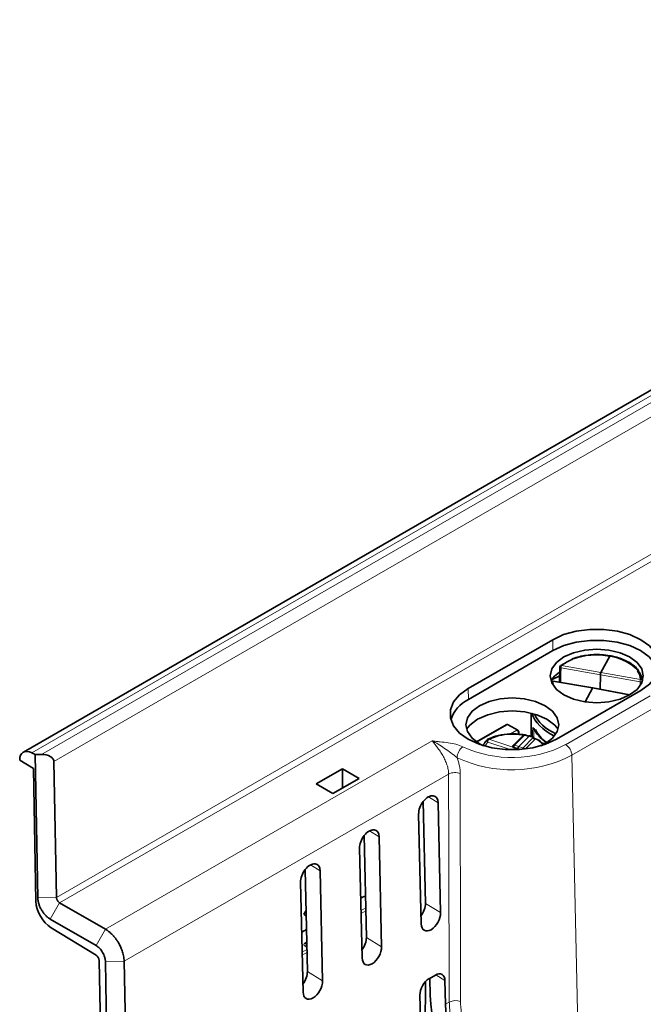
# Model space of a CAD drawing. Units: millimetres. Extents: x 75 to 2081, y 25 to 1460.
# Drawn here: x 1591 to 1626, y 1111 to 1167 of the extents above; entities that cross this region are included whole.
import ezdxf

# ---------------------------------------------------------------- set-up
doc = ezdxf.new("R2010")
doc.units = ezdxf.units.MM
doc.header["$LTSCALE"] = 5
doc.layers.get('0').update_dxf_attribs({"color": 1})
doc.layers.add('320584', color=7, linetype='Continuous')

# ---------------------------------------------------------------- blocks, each defined once
blk = doc.blocks.new('1059451-M_001_ISO_view')
at = {"color": 7, "linetype": 'Continuous', "lineweight": 35}
for p, q in [((119.008, 162.001), (-232.734, -41.056)), ((-202.836, -34.7), (-207.609, -37.455)), ((-202.822, -35.32), (-207.595, -38.075)), ((-201.751, -35.798), (-201.755, -35.801)), ((-199.617, -35.623), (-200.11, -36.549)), ((-198.444, -36.031), (-198.543, -35.974)), ((-202.434, -36.236), (-202.457, -37.11)), ((-202.434, -36.238), (-202.434, -36.236)), ((-200.149, -37.501), (-200.139, -36.683)), ((-200.567, -37.422), (-202.804, -37.053)), ((-197.773, -36.982), (-197.89, -36.832)), ((-202.631, -40.328), (-197.858, -37.573)), ((-200.584, -37.438), (-200.999, -38.217)), ((-198.486, -37.818), (-200.566, -37.422)), ((-204.047, -38.849), (-204.047, -39.966)), ((-205.463, -39.509), (-207.136, -40.474)), ((-204.809, -39.817), (-205.346, -39.507)), ((-204.749, -40.055), (-204.751, -39.917)), ((-206.976, -40.576), (-206.746, -40.694)), ((-204.504, -40.106), (-205.053, -40.654)), ((-204.758, -40.734), (-204.176, -40.151)), ((-204.757, -40.734), (-204.174, -40.152)), ((-203.871, -40.365), (-204.385, -40.879)), ((-204.034, -40.106), (-204.109, -40.15)), ((-203.406, -40.563), (-203.306, -40.582)), ((-232.252, -41.094), (-232.075, -41.191)), ((-205.024, -40.794), (-204.808, -40.866)), ((-204.808, -40.866), (-204.682, -40.908)), ((-232.943, -41.516), (-232.165, -41.973)), ((-232.075, -41.191), (-231.721, -41.186)), ((-231.924, -49.277), (-232.075, -41.191)), ((-231.007, -41.589), (-230.864, -49.263)), ((-232.025, -49.481), (-232.165, -41.973)), ((-214.719, -41.989), (-216.195, -42.841)), ((-213.773, -42.535), (-214.719, -41.989)), ((-214.719, -41.989), (-214.719, -43.081)), ((-215.249, -43.387), (-213.773, -42.535)), ((-216.195, -42.841), (-215.249, -43.387)), ((-210.154, -43.845), (-210.028, -49.599)), ((-209.303, -43.917), (-209.167, -50.123)), ((-210.267, -50.758), (-210.41, -44.556)), ((-213.488, -45.77), (-213.362, -51.524)), ((-212.637, -45.841), (-212.501, -52.048)), ((-213.601, -52.683), (-213.744, -46.481)), ((-216.822, -47.695), (-216.696, -53.449)), ((-215.971, -47.766), (-215.835, -53.972)), ((-216.935, -54.607), (-217.078, -48.405)), ((-213.66, -49.293), (-213.679, -49.304)), ((-230.69, -49.566), (-228.099, -51.061)), ((-216.893, -50.217), (-216.771, -50.008)), ((-228.63, -51.977), (-231.22, -50.482)), ((-216.764, -50.326), (-216.893, -50.217)), ((-231.169, -50.973), (-228.624, -52.519)), ((-216.748, -51.076), (-217.013, -51.229)), ((-216.727, -52.04), (-216.775, -52.012)), ((-216.774, -52.013), (-216.775, -52.012)), ((-228.453, -52.818), (-228.218, -65.463)), ((-227.864, -65.653), (-228.102, -52.881)), ((-227.041, -52.867), (-226.804, -65.64)), ((-209.82, -53.852), (-209.466, -53.647)), ((-209.775, -53.825), (-209.754, -54.804)), ((-210.021, -54.014), (-210.059, -57.559)), ((-208.922, -53.962), (-208.893, -55.301)), ((-210.305, -56.116), (-210.336, -54.778))]:
    blk.add_line(p, q, dxfattribs=at)
at = {"color": 8, "linetype": 'Continuous', "lineweight": 18}
for p, q in [((119.488, 161.961), (-232.252, -41.094)), ((-231.721, -41.186), (119.838, 161.766)), ((119.848, 160.955), (-231.007, -41.589)), ((-230.864, -49.263), (-187.724, -24.359)), ((-187.546, -24.659), (-230.69, -49.566)), ((-202.836, -34.7), (-202.822, -35.32)), ((-201.681, -35.786), (-201.684, -35.789)), ((-200.139, -36.683), (-202.364, -36.292)), ((-202.335, -36.159), (-200.11, -36.549)), ((-197.903, -37.085), (-200.139, -36.683)), ((-200.11, -36.549), (-197.873, -36.951)), ((-198.056, -36.434), (-198.055, -36.43)), ((-197.939, -36.494), (-197.956, -36.516)), ((-197.956, -36.516), (-197.956, -36.518)), ((-200.584, -37.438), (-202.821, -37.07)), ((-207.609, -37.455), (-207.595, -38.075)), ((-198.513, -37.833), (-200.584, -37.438)), ((-202.106, -40.632), (-197.333, -37.876)), ((-196.979, -38.478), (-201.752, -41.233)), ((-205.396, -39.512), (-207.103, -40.497)), ((-205.396, -39.512), (-205.396, -39.512)), ((-204.859, -39.822), (-205.396, -39.512)), ((-205.216, -40.028), (-204.859, -39.822)), ((-204.859, -39.822), (-204.859, -39.822)), ((-203.874, -39.786), (-203.901, -39.781)), ((-228.099, -51.061), (-209.649, -40.41)), ((-205.192, -40.923), (-206.499, -40.49)), ((-206.436, -40.325), (-205.024, -40.794)), ((-204.435, -40.094), (-204.983, -40.643)), ((-204.505, -40.802), (-203.957, -40.254)), ((-203.963, -40.235), (-204.174, -40.152)), ((-204.03, -40.146), (-204.064, -40.166)), ((-203.344, -40.575), (-203.343, -40.586)), ((-203.329, -40.578), (-203.343, -40.586)), ((-204.974, -40.662), (-204.758, -40.734)), ((-204.757, -40.734), (-204.539, -40.807)), ((-201.377, -58.007), (-201.752, -41.233)), ((-208.719, -42.29), (-227.041, -52.867)), ((-209.856, -43.58), (-209.303, -43.917)), ((-213.19, -45.505), (-212.637, -45.841)), ((-216.524, -47.429), (-215.971, -47.766)), ((-231.924, -49.277), (-230.864, -49.263)), ((-231.22, -50.482), (-230.69, -49.566)), ((-213.663, -50.007), (-213.399, -49.855)), ((-213.395, -50.015), (-213.659, -50.167)), ((-210.028, -49.599), (-209.167, -50.123)), ((-228.63, -51.977), (-228.099, -51.061)), ((-213.362, -51.524), (-212.501, -52.048)), ((-216.987, -52.359), (-216.723, -52.207)), ((-216.825, -51.833), (-216.733, -51.78)), ((-216.726, -52.074), (-216.825, -52.017)), ((-216.729, -51.94), (-216.754, -51.954)), ((-216.754, -51.954), (-216.753, -52.025)), ((-216.72, -52.367), (-216.983, -52.519)), ((-228.102, -52.881), (-227.041, -52.867)), ((-216.696, -53.449), (-215.835, -53.972)), ((-208.922, -53.962), (-209.438, -53.632)), ((-208.678, -55.176), (-208.893, -55.301))]:
    blk.add_line(p, q, dxfattribs=at)
at = {"color": 7, "linetype": 'Continuous', "lineweight": 35, "flags": 128}
for points in [[(-197.858, -37.573), (-197.367, -37.217), (-197.025, -36.807), (-196.85, -36.364), (-196.85, -35.909), (-197.025, -35.465), (-197.367, -35.055), (-197.858, -34.7), (-198.474, -34.416), (-199.185, -34.219), (-199.953, -34.117), (-200.741, -34.117), (-201.509, -34.219), (-202.22, -34.416), (-202.836, -34.7)], [(-196.878, -36.48), (-197.043, -36.081), (-197.383, -35.674), (-197.872, -35.32), (-198.485, -35.038), (-199.191, -34.842), (-199.955, -34.741), (-200.739, -34.741), (-201.503, -34.842), (-202.209, -35.038), (-202.822, -35.32)], [(-202.203, -37.82), (-201.66, -38.061), (-201.026, -38.212), (-200.347, -38.264), (-199.668, -38.212), (-199.035, -38.061), (-198.491, -37.82), (-198.074, -37.506), (-197.811, -37.141), (-197.722, -36.749), (-197.811, -36.357), (-198.074, -35.991), (-198.491, -35.677), (-199.035, -35.436), (-199.668, -35.285), (-200.347, -35.233), (-201.026, -35.285), (-201.66, -35.436), (-202.203, -35.677), (-202.62, -35.991), (-202.883, -36.357), (-202.972, -36.749), (-202.883, -37.141), (-202.62, -37.506), (-202.203, -37.82)], [(-202.448, -36.527), (-202.742, -36.767), (-202.933, -36.999)], [(-207.609, -37.455), (-208.1, -37.811), (-208.442, -38.221), (-208.618, -38.664), (-208.618, -39.119), (-208.442, -39.563), (-208.1, -39.973), (-207.609, -40.328), (-206.993, -40.612), (-206.282, -40.81), (-205.514, -40.911), (-204.726, -40.911), (-203.958, -40.81), (-203.247, -40.612), (-202.631, -40.328)], [(-203.494, -40.694), (-203.264, -40.576), (-202.847, -40.262), (-202.584, -39.896), (-202.495, -39.504), (-202.584, -39.112), (-202.847, -38.746), (-203.264, -38.433), (-203.807, -38.192), (-204.441, -38.04), (-205.12, -37.989), (-205.799, -38.04), (-206.432, -38.192), (-206.976, -38.433), (-207.393, -38.746), (-207.656, -39.112), (-207.745, -39.504), (-207.656, -39.896), (-207.393, -40.262), (-206.976, -40.576)], [(-202.532, -39.758), (-202.725, -39.522), (-203.164, -39.192), (-203.737, -38.938), (-204.404, -38.779), (-205.12, -38.724), (-205.836, -38.779), (-206.503, -38.938), (-207.076, -39.192), (-207.515, -39.522), (-207.708, -39.758)], [(-203.912, -39.713), (-203.91, -39.729), (-203.905, -39.742)], [(-204.403, -40.088), (-204.396, -40.079), (-204.389, -40.074), (-204.382, -40.072), (-204.38, -40.073)]]:
    blk.add_lwpolyline(points, dxfattribs=at)
at = {"color": 8, "linetype": 'Continuous', "lineweight": 18, "flags": 128}
for points in [[(-202.364, -36.292), (-202.386, -36.287), (-202.405, -36.278), (-202.419, -36.268), (-202.429, -36.256), (-202.434, -36.243), (-202.434, -36.238)], [(-202.804, -37.053), (-202.805, -37.053), (-202.81, -37.055), (-202.815, -37.061), (-202.821, -37.07)], [(-197.774, -37.032), (-197.776, -37.043), (-197.783, -37.055), (-197.796, -37.066), (-197.813, -37.075), (-197.833, -37.082), (-197.856, -37.086), (-197.879, -37.087), (-197.903, -37.085)], [(-206.499, -40.49), (-206.518, -40.469), (-206.533, -40.446), (-206.543, -40.422), (-206.547, -40.398), (-206.545, -40.376), (-206.538, -40.356), (-206.532, -40.349)], [(-203.957, -40.254), (-203.955, -40.251), (-203.954, -40.249), (-203.953, -40.246), (-203.954, -40.244), (-203.955, -40.241), (-203.957, -40.239), (-203.96, -40.237), (-203.963, -40.235)], [(-203.457, -40.515), (-203.325, -40.54), (-203.242, -40.556)], [(-204.983, -40.643), (-204.985, -40.645), (-204.986, -40.648), (-204.986, -40.651), (-204.985, -40.653), (-204.984, -40.656), (-204.981, -40.658), (-204.978, -40.661), (-204.974, -40.662)]]:
    blk.add_lwpolyline(points, dxfattribs=at)
at = {"color": 7, "linetype": 'Continuous', "lineweight": 35}
for centre, radius, start, end in [((-202.363, -36.21), 0.0585, 61.5047, 124.1683), ((-201.772, -35.852), 0.0366, 41.8907, 104.3342), ((-201.68, -35.868), 0.1, 118.2113, 135.5485), ((-201.68, -35.868), 0.1, 110.0332, 118.2113), ((-202.334, -36.24), 0.1, 128.011, 178.4874), ((-198.011, -36.545), 0.061, 358.9825, 33.4281), ((-202.82, -37.152), 0.1, 80.639, 145.7072), ((-197.874, -37.032), 0.1, 0.1053, 4.1181), ((-206.75, -39.805), 1.925, 116.0297, 162.7828), ((-206.435, -40.428), 0.125, 116.943, 140.811), ((-206.472, -40.369), 0.0565, 50.8364, 110.697), ((-203.935, -40.264), 0.0406, 72.6699, 134.3459), ((-203.906, -40.327), 0.0515, 312.3561, 357.6483), ((-205.012, -40.72), 0.0745, 189.7663, 260.8049)]:
    blk.add_arc(centre, radius, start, end, dxfattribs=at)
at = {"color": 8, "linetype": 'Continuous', "lineweight": 18}
for centre, radius, start, end in [((-201.71, -35.852), 0.0673, 67.3944, 131.5214), ((-201.706, -35.848), 0.0673, 67.3927, 131.5481), ((-201.707, -35.807), 0.0339, 38.3517, 101.692), ((-202.042, -36.293), 0.323, 155.3518, 179.9006), ((-198.053, -36.532), 0.0976, 8.4417, 91.2868), ((-198.032, -36.509), 0.0821, 60.2933, 106.4548), ((-198.052, -36.527), 0.097, 6.4193, 91.4428), ((-198.02, -36.558), 0.0759, 38.043, 107.1699), ((-198.055, -36.513), 0.0993, 358.1995, 49.5992), ((-202.819, -37.181), 0.111, 90.7658, 135.9033), ((-197.548, -37.092), 0.354, 156.4722, 178.7801), ((-197.863, -37.041), 0.0903, 9.8609, 96.295), ((-205.367, -39.55), 0.048, 64.1284, 127.1821), ((-205.367, -39.55), 0.0477, 64.3547, 127.4511), ((-204.829, -39.861), 0.0483, 63.8554, 126.919), ((-204.83, -39.86), 0.0477, 62.7577, 127.3175), ((-203.892, -39.696), 0.0856, 207.2276, 264.328), ((-206.246, -40.492), 0.253, 138.8362, 179.5703), ((-204.461, -40.156), 0.0669, 67.0933, 131.0811), ((-204.413, -40.123), 0.0356, 74.7948, 127.9291), ((-203.997, -40.374), 0.127, 4.1256, 71.3212), ((-207.418, -41.409), 0.823, 126.9424, 177.0428), ((-205.131, -34.751), 6.613, 245.1293, 297.2239), ((-205.009, -40.704), 0.0668, 67.0829, 131.2353), ((-204.822, -40.795), 0.202, 138.8362, 179.5723), ((-204.385, -40.939), 0.203, 139.3646, 168.7694), ((-204.527, -40.774), 0.0357, 249.8699, 307.4379), ((-204.55, -40.927), 0.133, 19.2806, 70.3022), ((-202.522, -41.281), 0.771, 3.5403, 57.3258), ((-205.132, -34.663), 7.389, 245.1293, 297.2239), ((-208.362, -43.024), 0.816, 68.1873, 115.934), ((-216.908, -51.963), 0.154, 3.1051, 57.3568), ((-216.796, -52.057), 0.0494, 65.0647, 126.2457), ((-208.32, -55.912), 0.819, 70.2517, 115.9572)]:
    blk.add_arc(centre, radius, start, end, dxfattribs=at)
at = {"color": 7, "linetype": 'Continuous', "lineweight": 35}
for centre, major_axis, ratio, start_param, end_param in [((-200.369, -36.99), (2.484, 0.025), 0.575135, 1.257435, 2.12148), ((-200.347, -37.075), (2.575, 0.025), 0.575237, 2.335015, 2.497351), ((-200.348, -36.994), (2.475, 0.025), 0.575153, 2.164795, 2.497125), ((-200.325, -36.998), (2.484, -0.026), 0.579324, 0.423338, 1.287384), ((-200.11, -36.631), (0.0175, 0.0985), 0.240113, 0.636894, 2.17271), ((-200.346, -36.994), (2.475, -0.025), 0.579343, 0.047651, 0.37998), ((-200.347, -37.075), (2.575, -0.025), 0.579264, 0.047418, 0.379748), ((-200.348, -38.423), (3.6, 0.037), 0.575153, 2.195359, 2.367959), ((-200.584, -37.52), (0.0175, 0.0985), 0.240079, 6.280211, 6.92003), ((-200.347, -38.504), (3.7, 0.037), 0.575211, 3.292499, 4.003349), ((-200.348, -38.423), (3.6, 0.037), 0.575153, 3.356204, 4.010425), ((-200.347, -39.163), (3.7, -0.037), 0.579288, 3.418559, 3.835813), ((-200.348, -39.244), (3.6, -0.037), 0.579343, 3.418721, 3.805746), ((-232.236, -41.923), (-0.497, 0.868), 0.579895, 5.526249, 7.072611), ((-204.808, -40.968), (0.04, 0.119), 0.408301, 0.684667, 1.271216), ((-204.757, -40.816), (0.0323, 0.0946), 0.40322, 0.687663, 2.258459), ((-204.757, -40.816), (0.0309, 0.0951), 0.413296, 0.681616, 2.252413), ((-231.714, -41.6), (0.707, 0.01), 0.586123, 0.003031, 1.573827), ((-209.856, -44.236), (0.376, 0.687), 0.59229, 5.483224, 8.626188), ((-213.19, -46.161), (0.376, 0.687), 0.59229, 5.483224, 8.626188), ((-216.524, -48.085), (0.376, 0.687), 0.59229, 5.483224, 8.626188), ((-231.142, -49.964), (-0.621, 1.085), 0.579895, 0.813861, 2.332297), ((-212.953, -49.701), (1, 0), 0.577299, 2.049015, 2.356185), ((-210.601, -49.93), (0.389, 0.711), 0.59229, 4.487484, 5.483224), ((-209.717, -50.44), (0.373, 0.683), 0.59229, 2.343003, 5.483224), ((-213.935, -51.854), (0.389, 0.711), 0.59229, 4.487484, 5.483224), ((-213.051, -52.365), (0.373, 0.683), 0.59229, 2.343003, 5.483224), ((-228.63, -52.721), (-0.124, 0.217), 0.579895, 3.955453, 5.47389), ((-217.269, -53.779), (0.389, 0.711), 0.59229, 4.487484, 5.483224), ((-209.806, -54.472), (0.359, 0.658), 0.593091, 0.771452, 2.341564), ((-209.453, -54.269), (0.36, 0.659), 0.591467, 5.483239, 7.05335), ((-216.385, -54.29), (0.373, 0.683), 0.59229, 2.343003, 5.483224), ((-205.796, -57.089), (-2.764, 5.043), 0.562074, 0.824082, 2.368698), ((-205.796, -57.089), (-2.164, 3.947), 0.562074, 0.824082, 2.368698)]:
    blk.add_ellipse(centre, major_axis=major_axis, ratio=ratio, start_param=start_param, end_param=end_param, dxfattribs=at)
at = {"color": 8, "linetype": 'Continuous', "lineweight": 18}
for centre, major_axis, ratio, start_param, end_param in [((-201.858, -35.734), (0.2, 0.002), 0.575153, 5.306388, 5.760714), ((-200.377, -55.976), (0.732, 59.238), 0.03991, 1.232566, 1.24737), ((-197.856, -36.445), (0.2, -0.002), 0.579343, 3.067247, 3.521573), ((-200.348, -36.994), (2.475, 0.025), 0.575153, 3.17745, 3.389071), ((-200.376, -55.977), (0.692, 59.245), 0.04011, 5.033557, 5.037398), ((-205.413, -39.624), (-0.039, 0.12), 0.675173, 5.639962, 6.425279), ((-204.876, -39.934), (-0.039, 0.12), 0.673973, 4.074111, 5.640542), ((-204.876, -39.934), (0.123, 0.029), 0.67949, 5.340845, 6.127588), ((-200.347, -80.644), (-1.149, 82.147), 0.042816, 1.048921, 1.055507), ((-200.377, -80.702), (-1.117, 82.202), 0.041634, 1.049172, 1.055304), ((-216.666, -51.925), (0.225, 0), 0.577175, 2.356292, 3.926893), ((-216.666, -52.007), (0.125, -0.002), 0.576852, 2.367437, 3.166696)]:
    blk.add_ellipse(centre, major_axis=major_axis, ratio=ratio, start_param=start_param, end_param=end_param, dxfattribs=at)
at = {"color": 7, "linetype": 'Continuous', "lineweight": 35}
for points, knots in [([(-201.717, -35.775), (-201.711, -35.773), (-201.474, -35.687), (-200.942, -35.56), (-200.202, -35.524), (-199.76, -35.585), (-199.596, -35.608)], [0, 0, 0, 0, 0.011035, 0.379705, 0.76998, 1, 1, 1, 1]), ([(-201.755, -35.801), (-201.756, -35.802), (-201.758, -35.805), (-201.768, -35.811), (-201.778, -35.816), (-201.781, -35.817)], [0, 0, 0, 0, 0.254426, 0.760406, 1, 1, 1, 1]), ([(-199.596, -35.608), (-199.597, -35.608), (-199.599, -35.606), (-199.606, -35.607), (-199.613, -35.617), (-199.617, -35.623)], [0, 0, 0, 0, 0.116896, 0.500894, 1, 1, 1, 1]), ([(-199.596, -35.608), (-199.532, -35.621), (-199.212, -35.683), (-198.681, -35.87), (-198.224, -36.164), (-198.047, -36.371), (-197.991, -36.437)], [0, 0, 0, 0, 0.091026, 0.459515, 0.828004, 1, 1, 1, 1]), ([(-205.346, -39.507), (-205.359, -39.501), (-205.383, -39.49), (-205.422, -39.492), (-205.449, -39.499), (-205.461, -39.508), (-205.464, -39.51)], [0, 0, 0, 0, 0.333668, 0.634683, 0.923219, 1, 1, 1, 1]), ([(-206.507, -40.33), (-206.368, -40.269), (-206.041, -40.125), (-205.586, -40.046), (-205.07, -40.015), (-204.74, -40.018), (-204.499, -40.078), (-204.473, -40.085)], [0, 0, 0, 0, 0.239832, 0.564717, 0.635549, 0.960581, 1, 1, 1, 1]), ([(-204.487, -40.093), (-204.518, -40.087), (-204.759, -40.038), (-205.073, -40.026), (-205.563, -40.056), (-205.994, -40.131), (-206.304, -40.267), (-206.436, -40.325)], [0, 0, 0, 0, 0.048174, 0.370237, 0.440427, 0.762353, 1, 1, 1, 1]), ([(-204.752, -39.919), (-204.752, -39.917), (-204.75, -39.901), (-204.759, -39.872), (-204.779, -39.838), (-204.799, -39.824), (-204.808, -39.817)], [0, 0, 0, 0, 0.055286, 0.393354, 0.726659, 1, 1, 1, 1]), ([(-204.045, -39.966), (-204.046, -39.975), (-204.051, -40.047), (-204.038, -40.12), (-204.026, -40.183)], [0, 0, 0, 0, 0.126625, 1, 1, 1, 1]), ([(-203.915, -39.725), (-203.915, -39.725), (-203.915, -39.725), (-203.911, -39.73), (-203.907, -39.739), (-203.905, -39.742)], [0, 0, 0, 0, 0.224696, 0.694765, 1, 1, 1, 1]), ([(-206.532, -40.349), (-206.539, -40.357), (-206.619, -40.455), (-206.698, -40.554), (-206.77, -40.644)], [0, 0, 0, 0, 0.085725, 1, 1, 1, 1]), ([(-204.38, -40.073), (-204.391, -40.071), (-204.418, -40.067), (-204.461, -40.075), (-204.49, -40.092), (-204.503, -40.104), (-204.504, -40.106)], [0, 0, 0, 0, 0.243456, 0.618359, 0.941951, 1, 1, 1, 1]), ([(-204.176, -40.151), (-204.235, -40.133), (-204.309, -40.11), (-204.387, -40.092), (-204.403, -40.088)], [0, 0, 0, 0, 0.788893, 1, 1, 1, 1]), ([(-204.146, -40.139), (-204.147, -40.138), (-204.152, -40.135), (-204.163, -40.14), (-204.172, -40.148), (-204.176, -40.151)], [0, 0, 0, 0, 0.130689, 0.655061, 1, 1, 1, 1]), ([(-204.174, -40.152), (-204.169, -40.147), (-204.158, -40.138), (-204.147, -40.136), (-204.143, -40.139), (-204.142, -40.139)], [0, 0, 0, 0, 0.476408, 0.952816, 1, 1, 1, 1]), ([(-203.925, -40.227), (-203.972, -40.205), (-204.041, -40.172), (-204.118, -40.146), (-204.142, -40.139)], [0, 0, 0, 0, 0.6872466, 1, 1, 1, 1]), ([(-203.855, -40.329), (-203.856, -40.317), (-203.857, -40.293), (-203.875, -40.261), (-203.898, -40.238), (-203.916, -40.229), (-203.924, -40.225)], [0, 0, 0, 0, 0.264335, 0.540731, 0.798218, 1, 1, 1, 1]), ([(-203.906, -40.259), (-203.775, -40.31), (-203.558, -40.395), (-203.435, -40.528), (-203.386, -40.582)], [0, 0, 0, 0, 0.600224, 1, 1, 1, 1]), ([(-205.053, -40.654), (-205.061, -40.664), (-205.077, -40.684), (-205.087, -40.714), (-205.084, -40.73), (-205.084, -40.733)], [0, 0, 0, 0, 0.444758, 0.892094, 1, 1, 1, 1]), ([(-231.22, -50.482), (-231.236, -50.473), (-231.266, -50.455), (-231.311, -50.423), (-231.364, -50.383), (-231.423, -50.332), (-231.508, -50.248), (-231.609, -50.128), (-231.716, -49.967), (-231.804, -49.794), (-231.859, -49.646), (-231.892, -49.529), (-231.909, -49.443), (-231.921, -49.358), (-231.923, -49.304), (-231.924, -49.277)], [0, 0, 0, 0, 0.041585, 0.083224, 0.125093, 0.187615, 0.250164, 0.375087, 0.500012, 0.624936, 0.749861, 0.812234, 0.874932, 0.937539, 1, 1, 1, 1]), ([(-230.864, -49.263), (-230.863, -49.273), (-230.863, -49.292), (-230.858, -49.321), (-230.851, -49.348), (-230.842, -49.374), (-230.833, -49.397), (-230.823, -49.417), (-230.805, -49.45), (-230.777, -49.491), (-230.734, -49.536), (-230.705, -49.556), (-230.69, -49.566)], [0, 0, 0, 0, 0.0897, 0.173339, 0.250917, 0.322431, 0.387881, 0.447263, 0.500579, 0.672957, 0.839431, 1, 1, 1, 1]), ([(-228.099, -51.061), (-228.079, -51.073), (-228.039, -51.097), (-227.979, -51.138), (-227.919, -51.183), (-227.858, -51.232), (-227.798, -51.285), (-227.739, -51.341), (-227.681, -51.402), (-227.623, -51.466), (-227.567, -51.534), (-227.512, -51.605), (-227.459, -51.679), (-227.408, -51.756), (-227.357, -51.84), (-227.305, -51.933), (-227.252, -52.038), (-227.201, -52.154), (-227.152, -52.282), (-227.109, -52.419), (-227.074, -52.564), (-227.049, -52.717), (-227.044, -52.816), (-227.041, -52.867)], [0, 0, 0, 0, 0.036587, 0.073487, 0.1107, 0.148227, 0.186067, 0.22422, 0.262687, 0.301467, 0.340561, 0.379967, 0.419688, 0.459721, 0.500068, 0.546315, 0.597205, 0.652736, 0.712909, 0.777723, 0.847177, 0.921269, 1, 1, 1, 1]), ([(-228.102, -52.881), (-228.102, -52.867), (-228.103, -52.841), (-228.107, -52.799), (-228.115, -52.749), (-228.127, -52.691), (-228.151, -52.604), (-228.192, -52.493), (-228.258, -52.364), (-228.338, -52.243), (-228.414, -52.153), (-228.478, -52.089), (-228.528, -52.047), (-228.579, -52.008), (-228.613, -51.988), (-228.63, -51.977)], [0, 0, 0, 0, 0.041666, 0.083307, 0.125097, 0.187513, 0.250167, 0.375091, 0.500014, 0.624938, 0.749861, 0.812276, 0.87493, 0.937416, 1, 1, 1, 1]), ([(-216.775, -52.012), (-216.781, -52.008), (-216.792, -52), (-216.792, -51.999), (-216.792, -51.999)], [0, 0, 0, 0, 0.547018, 1, 1, 1, 1])]:
    blk.add_open_spline(points, degree=3, knots=knots, dxfattribs=at)
at = {"color": 8, "linetype": 'Continuous', "lineweight": 18}
for points, knots in [([(-197.991, -36.437), (-197.987, -36.425), (-197.981, -36.408), (-197.976, -36.402), (-197.975, -36.4)], [0, 0, 0, 0, 0.744967, 1, 1, 1, 1]), ([(-203.969, -39.735), (-203.968, -39.721), (-203.967, -39.691), (-203.959, -39.667), (-203.948, -39.661), (-203.932, -39.675), (-203.919, -39.7), (-203.912, -39.713)], [0, 0, 0, 0, 0.180031, 0.36086, 0.552206, 0.768995, 1, 1, 1, 1]), ([(-203.878, -39.75), (-203.881, -39.75), (-203.889, -39.75), (-203.897, -39.759), (-203.901, -39.772), (-203.901, -39.78), (-203.901, -39.781)], [0, 0, 0, 0, 0.212983, 0.619709, 0.910737, 1, 1, 1, 1]), ([(-207.913, -40.751), (-208.03, -40.692), (-208.162, -40.646), (-208.445, -40.573), (-208.593, -40.547), (-208.893, -40.505), (-209.046, -40.489), (-209.273, -40.464), (-209.349, -40.455), (-209.5, -40.434), (-209.575, -40.423), (-209.649, -40.41)], [0, 0, 0, 0, 0.25, 0.25, 0.5, 0.5, 0.75, 0.75, 0.875, 0.875, 1, 1, 1, 1]), ([(-208.719, -42.29), (-208.719, -42.208), (-208.727, -42.124), (-208.757, -41.952), (-208.779, -41.863), (-208.838, -41.687), (-208.873, -41.599), (-208.953, -41.425), (-208.999, -41.337), (-209.096, -41.169), (-209.147, -41.088), (-209.253, -40.929), (-209.307, -40.852), (-209.411, -40.71), (-209.463, -40.643), (-209.561, -40.518), (-209.606, -40.461), (-209.649, -40.41)], [0, 0, 0, 0, 0.125, 0.125, 0.25, 0.25, 0.375, 0.375, 0.5, 0.5, 0.625, 0.625, 0.75, 0.75, 0.875, 0.875, 1, 1, 1, 1]), ([(-208.24, -41.367), (-208.346, -41.271), (-208.463, -41.182), (-208.702, -41.008), (-208.823, -40.922), (-209.064, -40.757), (-209.185, -40.678), (-209.421, -40.533), (-209.538, -40.467), (-209.649, -40.41)], [0, 0, 0, 0, 0.25, 0.25, 0.5, 0.5, 0.75, 0.75, 1, 1, 1, 1]), ([(-206.499, -40.49), (-206.545, -40.547), (-206.598, -40.612), (-206.65, -40.677), (-206.656, -40.684)], [0, 0, 0, 0, 0.8819187, 1, 1, 1, 1]), ([(-203.41, -40.625), (-203.476, -40.553), (-203.601, -40.417), (-203.806, -40.318), (-203.903, -40.271)], [0, 0, 0, 0, 0.5235862, 1, 1, 1, 1]), ([(-208.24, -41.367), (-208.211, -41.443), (-208.185, -41.52), (-208.14, -41.674), (-208.121, -41.751), (-208.075, -41.977), (-208.059, -42.124), (-208.059, -42.267)], [0, 0, 0, 0, 0.25, 0.25, 0.5, 0.5, 1, 1, 1, 1]), ([(-203.54, -59.461), (-203.862, -59.503), (-204.185, -59.521), (-204.672, -59.5), (-204.834, -59.486), (-205.159, -59.44), (-205.322, -59.408), (-205.798, -59.286), (-206.103, -59.171), (-206.54, -58.94), (-206.681, -58.854), (-206.949, -58.667), (-207.076, -58.566), (-207.318, -58.35), (-207.433, -58.235), (-207.65, -57.99), (-207.751, -57.862), (-207.936, -57.599), (-208.02, -57.463), (-208.174, -57.186), (-208.244, -57.042), (-208.43, -56.61), (-208.521, -56.319), (-208.614, -55.885), (-208.637, -55.74), (-208.669, -55.455), (-208.677, -55.314), (-208.678, -55.176)], [0, 0, 0, 0, 0.125, 0.125, 0.1875, 0.1875, 0.25, 0.25, 0.375, 0.375, 0.4375, 0.4375, 0.5, 0.5, 0.5625, 0.5625, 0.625, 0.625, 0.6875, 0.6875, 0.75, 0.75, 0.875, 0.875, 0.9375, 0.9375, 1, 1, 1, 1]), ([(-208.043, -55.142), (-208.043, -55.261), (-208.037, -55.383), (-208.013, -55.629), (-207.995, -55.754), (-207.922, -56.129), (-207.851, -56.379), (-207.702, -56.754), (-207.646, -56.878), (-207.521, -57.12), (-207.451, -57.238), (-207.222, -57.582), (-207.039, -57.801), (-206.73, -58.084), (-206.621, -58.171), (-206.39, -58.332), (-206.268, -58.406), (-205.889, -58.602), (-205.624, -58.697), (-205.21, -58.791), (-205.069, -58.814), (-204.788, -58.845), (-204.648, -58.852), (-204.229, -58.855), (-203.951, -58.831), (-203.676, -58.786)], [0, 0, 0, 0, 0.0625, 0.0625, 0.125, 0.125, 0.25, 0.25, 0.3125, 0.3125, 0.375, 0.375, 0.5, 0.5, 0.5625, 0.5625, 0.625, 0.625, 0.75, 0.75, 0.8125, 0.8125, 0.875, 0.875, 1, 1, 1, 1])]:
    blk.add_open_spline(points, degree=3, knots=knots, dxfattribs=at)
for points in [[(-208.059, -42.267), (-208.057, -46.559), (-208.051, -50.851), (-208.043, -55.142)], [(-208.678, -55.176), (-208.694, -50.882), (-208.708, -46.587), (-208.719, -42.29)]]:
    blk.add_open_spline(points, degree=3, dxfattribs=at)

msp = doc.modelspace()

# ---------------------------------------------------------------- block references
at = {"layer": '320584'}
msp.add_blockref('1059451-M_001_ISO_view', (1824.205, 1166.507), dxfattribs=at)

doc.saveas('drawing.dxf')
